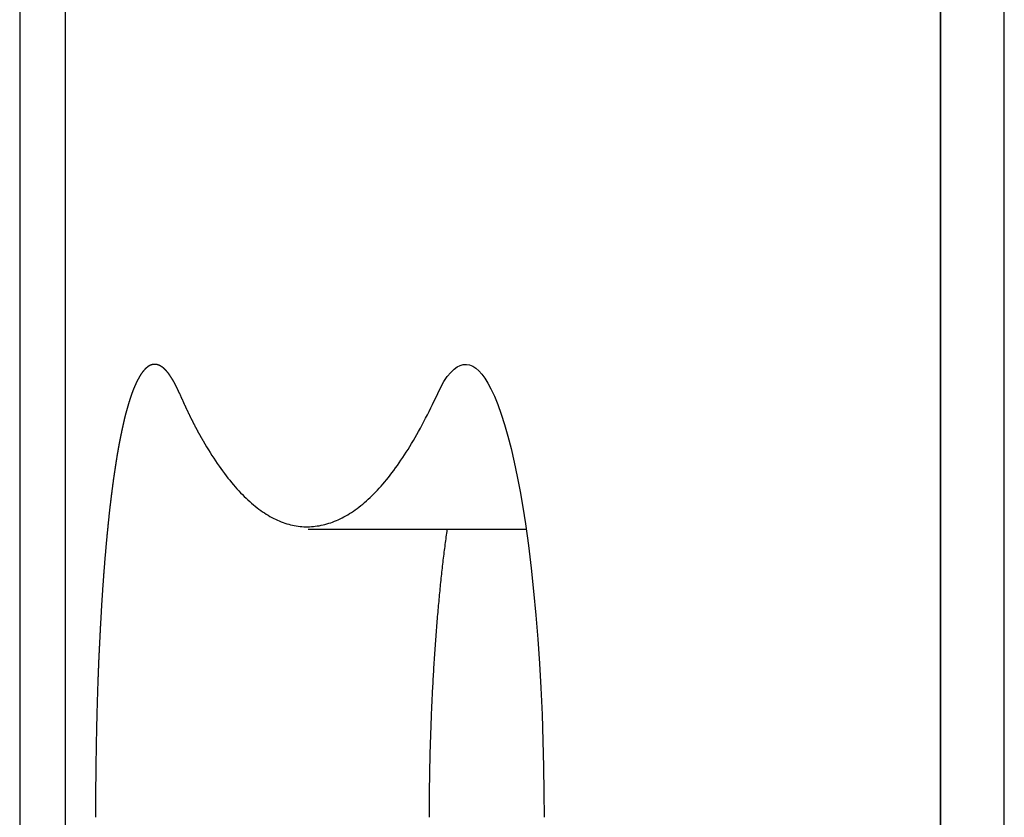
# Model space of a CAD drawing. Extents: x -150 to 3491, y -1529 to 3830.
# Drawn here: x 2627 to 2659, y 789 to 815 of the extents above; entities that cross this region are included whole.
import ezdxf

# ---------------------------------------------------------------- set-up
doc = ezdxf.new("R2010")
doc.units = 0
doc.header["$LTSCALE"] = 20
doc.layers.add('HOPS12T-PRO-64-96', color=7, linetype='CONTINUOUS')

msp = doc.modelspace()

# ---------------------------------------------------------------- linework, layer by layer
at = {"layer": 'HOPS12T-PRO-64-96', "color": 7, "linetype": 'CONTINUOUS'}
for p, q in [((2626.844, 1003), (2626.844, 653.163)), ((2628.366, 237), (2628.366, 1003)), ((2628.366, 237), (2628.366, 1003)), ((2657.349, 237), (2657.349, 1003)), ((2657.349, 1003), (2657.349, 237)), ((2659.465, 237), (2659.465, 1003)), ((2643.624, 798.177), (2636.404, 798.177))]:
    msp.add_line(p, q, dxfattribs=at)
at = {"layer": 'HOPS12T-PRO-64-96', "color": 7, "linetype": 'CONTINUOUS', "flags": 128}
for points in [[(2632.14, 802.682), (2632.137, 802.689), (2632.134, 802.696), (2632.131, 802.703), (2632.128, 802.71), (2632.125, 802.717), (2632.122, 802.723), (2632.119, 802.73), (2632.116, 802.737), (2632.113, 802.744), (2632.11, 802.75), (2632.107, 802.757), (2632.104, 802.764), (2632.101, 802.77), (2632.098, 802.777), (2632.095, 802.784), (2632.092, 802.79), (2632.089, 802.797), (2632.086, 802.803), (2632.083, 802.81), (2632.08, 802.816), (2632.077, 802.823), (2632.074, 802.829), (2632.071, 802.836), (2632.068, 802.842), (2632.065, 802.848), (2632.062, 802.855), (2632.059, 802.861), (2632.056, 802.867), (2632.053, 802.873), (2632.05, 802.88), (2632.047, 802.886), (2632.044, 802.892), (2632.041, 802.898), (2632.038, 802.904), (2632.035, 802.91), (2632.032, 802.916), (2632.029, 802.922), (2632.026, 802.928), (2632.023, 802.934), (2632.02, 802.94), (2632.017, 802.946), (2632.014, 802.952), (2632.011, 802.958), (2632.008, 802.964), (2632.005, 802.97), (2632.002, 802.976), (2631.999, 802.982), (2631.996, 802.987), (2631.993, 802.993), (2631.99, 802.999), (2631.987, 803.005), (2631.984, 803.01), (2631.981, 803.016), (2631.978, 803.021), (2631.975, 803.027), (2631.972, 803.033), (2631.969, 803.038), (2631.966, 803.044), (2631.963, 803.049), (2631.96, 803.055), (2631.957, 803.06), (2631.954, 803.066), (2631.951, 803.071), (2631.948, 803.076), (2631.945, 803.082), (2631.942, 803.087), (2631.939, 803.092), (2631.936, 803.098), (2631.933, 803.103), (2631.93, 803.108), (2631.927, 803.113), (2631.924, 803.119), (2631.921, 803.124), (2631.918, 803.129), (2631.915, 803.134), (2631.912, 803.139), (2631.909, 803.144), (2631.905, 803.15), (2631.902, 803.155), (2631.899, 803.16), (2631.896, 803.165), (2631.893, 803.17), (2631.89, 803.175), (2631.887, 803.18), (2631.884, 803.185), (2631.881, 803.19), (2631.878, 803.195), (2631.875, 803.199), (2631.872, 803.204), (2631.868, 803.209), (2631.865, 803.214), (2631.862, 803.219), (2631.859, 803.224), (2631.856, 803.228), (2631.853, 803.233), (2631.85, 803.238), (2631.846, 803.243), (2631.843, 803.247), (2631.84, 803.252), (2631.837, 803.257), (2631.834, 803.261), (2631.831, 803.266), (2631.828, 803.271), (2631.824, 803.275), (2631.821, 803.28), (2631.818, 803.284), (2631.815, 803.289), (2631.812, 803.293), (2631.809, 803.298), (2631.805, 803.302), (2631.802, 803.307), (2631.799, 803.311), (2631.796, 803.315), (2631.793, 803.32), (2631.789, 803.324), (2631.786, 803.329), (2631.783, 803.333), (2631.78, 803.337), (2631.776, 803.341), (2631.773, 803.346), (2631.77, 803.35), (2631.767, 803.354), (2631.763, 803.358), (2631.76, 803.363), (2631.757, 803.367), (2631.754, 803.371), (2631.75, 803.375), (2631.747, 803.379), (2631.744, 803.383), (2631.741, 803.387), (2631.737, 803.391), (2631.734, 803.395), (2631.731, 803.399), (2631.728, 803.403), (2631.724, 803.407), (2631.721, 803.411), (2631.718, 803.415), (2631.714, 803.418), (2631.711, 803.422), (2631.708, 803.426), (2631.705, 803.43), (2631.701, 803.433), (2631.698, 803.437), (2631.695, 803.441), (2631.691, 803.444), (2631.688, 803.448), (2631.685, 803.451), (2631.681, 803.455), (2631.678, 803.458), (2631.675, 803.462), (2631.671, 803.465), (2631.668, 803.469), (2631.665, 803.472), (2631.661, 803.475), (2631.658, 803.478), (2631.655, 803.482), (2631.651, 803.485), (2631.648, 803.488), (2631.645, 803.491), (2631.641, 803.494), (2631.638, 803.498), (2631.634, 803.501), (2631.631, 803.504), (2631.628, 803.507), (2631.624, 803.51), (2631.621, 803.513), (2631.618, 803.516), (2631.614, 803.518), (2631.611, 803.521), (2631.607, 803.524), (2631.604, 803.527), (2631.601, 803.53), (2631.597, 803.532), (2631.594, 803.535), (2631.59, 803.538), (2631.587, 803.541), (2631.584, 803.543), (2631.58, 803.546), (2631.577, 803.548), (2631.573, 803.551), (2631.57, 803.553), (2631.566, 803.556), (2631.563, 803.558), (2631.56, 803.561), (2631.556, 803.563), (2631.553, 803.565), (2631.549, 803.568), (2631.546, 803.57), (2631.542, 803.572), (2631.539, 803.574), (2631.535, 803.577), (2631.532, 803.579), (2631.529, 803.581), (2631.525, 803.583), (2631.522, 803.585), (2631.518, 803.587), (2631.515, 803.589), (2631.511, 803.591), (2631.508, 803.593), (2631.504, 803.595), (2631.501, 803.597), (2631.498, 803.599), (2631.494, 803.6), (2631.491, 803.602), (2631.487, 803.604), (2631.484, 803.606), (2631.48, 803.607), (2631.477, 803.609), (2631.474, 803.61), (2631.47, 803.612), (2631.467, 803.614), (2631.463, 803.615), (2631.46, 803.616), (2631.456, 803.618), (2631.453, 803.619), (2631.45, 803.621), (2631.446, 803.622), (2631.443, 803.623), (2631.439, 803.625), (2631.436, 803.626), (2631.433, 803.627), (2631.429, 803.628), (2631.426, 803.629), (2631.423, 803.63), (2631.419, 803.631), (2631.416, 803.632), (2631.412, 803.633), (2631.409, 803.634), (2631.406, 803.635), (2631.402, 803.636), (2631.399, 803.637), (2631.396, 803.638), (2631.392, 803.639), (2631.389, 803.639), (2631.386, 803.64), (2631.382, 803.641), (2631.379, 803.641), (2631.376, 803.642), (2631.372, 803.643), (2631.369, 803.643), (2631.366, 803.644), (2631.362, 803.644), (2631.359, 803.645), (2631.356, 803.645), (2631.352, 803.645), (2631.349, 803.646), (2631.346, 803.646), (2631.342, 803.646), (2631.339, 803.647), (2631.336, 803.647), (2631.332, 803.647), (2631.329, 803.647), (2631.326, 803.647), (2631.322, 803.647), (2631.319, 803.648), (2631.316, 803.648), (2631.313, 803.648), (2631.309, 803.647), (2631.306, 803.647), (2631.303, 803.647), (2631.299, 803.647), (2631.296, 803.647), (2631.293, 803.647), (2631.29, 803.646), (2631.286, 803.646), (2631.283, 803.646), (2631.28, 803.645), (2631.276, 803.645), (2631.273, 803.645), (2631.27, 803.644), (2631.266, 803.644), (2631.263, 803.643), (2631.26, 803.643), (2631.257, 803.642), (2631.253, 803.641), (2631.25, 803.641), (2631.247, 803.64), (2631.243, 803.639), (2631.24, 803.639), (2631.237, 803.638), (2631.233, 803.637), (2631.23, 803.636), (2631.227, 803.635), (2631.224, 803.634), (2631.22, 803.633), (2631.217, 803.632), (2631.214, 803.631), (2631.21, 803.63), (2631.207, 803.629), (2631.204, 803.628), (2631.201, 803.627), (2631.197, 803.626), (2631.194, 803.625), (2631.191, 803.623), (2631.187, 803.622), (2631.184, 803.621), (2631.181, 803.619), (2631.177, 803.618), (2631.174, 803.616), (2631.171, 803.615), (2631.168, 803.614), (2631.164, 803.612), (2631.161, 803.61), (2631.158, 803.609), (2631.154, 803.607), (2631.151, 803.606), (2631.148, 803.604), (2631.144, 803.602), (2631.141, 803.6), (2631.138, 803.599), (2631.134, 803.597), (2631.131, 803.595), (2631.128, 803.593), (2631.125, 803.591), (2631.121, 803.589), (2631.118, 803.587), (2631.115, 803.585), (2631.111, 803.583), (2631.108, 803.581), (2631.105, 803.579), (2631.101, 803.577), (2631.098, 803.574), (2631.095, 803.572), (2631.092, 803.57), (2631.088, 803.567), (2631.085, 803.565), (2631.082, 803.563), (2631.078, 803.56), (2631.075, 803.558), (2631.072, 803.555), (2631.068, 803.553), (2631.065, 803.55), (2631.062, 803.548), (2631.059, 803.545), (2631.055, 803.542), (2631.052, 803.54), (2631.049, 803.537), (2631.045, 803.534), (2631.042, 803.531), (2631.039, 803.528), (2631.036, 803.526), (2631.032, 803.523), (2631.029, 803.52), (2631.026, 803.517), (2631.023, 803.514), (2631.019, 803.511), (2631.016, 803.508), (2631.013, 803.504), (2631.009, 803.501), (2631.006, 803.498), (2631.003, 803.495), (2631, 803.491), (2630.996, 803.488), (2630.993, 803.485), (2630.99, 803.481), (2630.987, 803.478), (2630.983, 803.475), (2630.98, 803.471), (2630.977, 803.467), (2630.974, 803.464), (2630.97, 803.46), (2630.967, 803.457), (2630.964, 803.453), (2630.961, 803.449), (2630.957, 803.446), (2630.954, 803.442), (2630.951, 803.438), (2630.948, 803.434), (2630.944, 803.43), (2630.941, 803.426), (2630.938, 803.422), (2630.935, 803.418), (2630.931, 803.414), (2630.928, 803.41), (2630.925, 803.406), (2630.922, 803.402), (2630.918, 803.398), (2630.915, 803.393), (2630.912, 803.389), (2630.909, 803.385), (2630.905, 803.381), (2630.902, 803.376), (2630.899, 803.372), (2630.896, 803.367), (2630.893, 803.363), (2630.889, 803.358), (2630.886, 803.354), (2630.883, 803.349), (2630.88, 803.345), (2630.876, 803.34), (2630.873, 803.335), (2630.87, 803.331), (2630.867, 803.326), (2630.864, 803.321), (2630.86, 803.316), (2630.857, 803.311), (2630.854, 803.307), (2630.851, 803.302), (2630.848, 803.297), (2630.844, 803.292), (2630.841, 803.287), (2630.838, 803.281), (2630.835, 803.276), (2630.832, 803.271), (2630.828, 803.266), (2630.825, 803.261), (2630.822, 803.255), (2630.819, 803.25), (2630.816, 803.245), (2630.813, 803.239), (2630.809, 803.234), (2630.806, 803.229), (2630.803, 803.223), (2630.8, 803.218), (2630.797, 803.212), (2630.794, 803.206), (2630.79, 803.201), (2630.787, 803.195), (2630.784, 803.19), (2630.781, 803.184), (2630.778, 803.178), (2630.775, 803.172), (2630.771, 803.166), (2630.768, 803.16), (2630.765, 803.155), (2630.762, 803.149), (2630.759, 803.143), (2630.756, 803.137), (2630.753, 803.131), (2630.749, 803.124), (2630.746, 803.118), (2630.743, 803.112), (2630.74, 803.106), (2630.737, 803.1), (2630.734, 803.093), (2630.731, 803.087), (2630.727, 803.081), (2630.724, 803.074), (2630.721, 803.068), (2630.718, 803.062), (2630.715, 803.055), (2630.712, 803.049), (2630.709, 803.042), (2630.706, 803.035), (2630.702, 803.029), (2630.699, 803.022), (2630.696, 803.015), (2630.693, 803.009), (2630.69, 803.002), (2630.687, 802.995), (2630.684, 802.988), (2630.681, 802.981), (2630.678, 802.974), (2630.675, 802.967), (2630.671, 802.96), (2630.668, 802.953), (2630.665, 802.946), (2630.662, 802.939), (2630.659, 802.932), (2630.656, 802.925), (2630.653, 802.918), (2630.65, 802.911), (2630.647, 802.903), (2630.644, 802.896), (2630.641, 802.889), (2630.638, 802.881), (2630.635, 802.874), (2630.632, 802.866), (2630.629, 802.859), (2630.625, 802.851), (2630.622, 802.844), (2630.619, 802.836), (2630.616, 802.829), (2630.613, 802.821), (2630.61, 802.813), (2630.607, 802.806), (2630.604, 802.798), (2630.601, 802.79), (2630.598, 802.782), (2630.595, 802.775), (2630.592, 802.767), (2630.589, 802.759), (2630.586, 802.751), (2630.583, 802.743), (2630.58, 802.735), (2630.577, 802.727), (2630.574, 802.719), (2630.571, 802.71), (2630.568, 802.702), (2630.565, 802.694), (2630.562, 802.686), (2630.559, 802.678), (2630.556, 802.669), (2630.553, 802.661), (2630.55, 802.653), (2630.547, 802.644), (2630.544, 802.636), (2630.541, 802.627), (2630.538, 802.619), (2630.535, 802.61), (2630.532, 802.602), (2630.53, 802.593), (2630.527, 802.584), (2630.524, 802.576), (2630.521, 802.567), (2630.518, 802.558), (2630.515, 802.55), (2630.512, 802.541), (2630.509, 802.532), (2630.506, 802.523), (2630.503, 802.514), (2630.5, 802.505), (2630.497, 802.496), (2630.494, 802.487), (2630.491, 802.478), (2630.488, 802.469), (2630.486, 802.46), (2630.483, 802.451), (2630.48, 802.441), (2630.477, 802.432), (2630.474, 802.423), (2630.471, 802.414), (2630.468, 802.404), (2630.465, 802.395), (2630.462, 802.386), (2630.46, 802.376), (2630.457, 802.367), (2630.454, 802.357), (2630.451, 802.348), (2630.448, 802.338), (2630.445, 802.329), (2630.442, 802.319), (2630.439, 802.309), (2630.437, 802.3), (2630.434, 802.29), (2630.431, 802.28), (2630.428, 802.27), (2630.425, 802.261), (2630.422, 802.251), (2630.42, 802.241), (2630.417, 802.231), (2630.414, 802.221), (2630.411, 802.211), (2630.408, 802.201), (2630.405, 802.191), (2630.403, 802.181), (2630.4, 802.171), (2630.397, 802.161), (2630.394, 802.15), (2630.391, 802.14), (2630.389, 802.13), (2630.386, 802.12), (2630.383, 802.109), (2630.38, 802.099), (2630.377, 802.089), (2630.375, 802.078), (2630.372, 802.068), (2630.369, 802.057), (2630.366, 802.047), (2630.364, 802.036), (2630.361, 802.026), (2630.358, 802.015), (2630.355, 802.004), (2630.352, 801.994), (2630.35, 801.983), (2630.347, 801.972), (2630.344, 801.961), (2630.341, 801.951), (2630.339, 801.94), (2630.336, 801.929), (2630.333, 801.918), (2630.331, 801.907), (2630.328, 801.896), (2630.325, 801.885), (2630.322, 801.874), (2630.32, 801.863), (2630.317, 801.852), (2630.314, 801.841), (2630.311, 801.829), (2630.309, 801.818), (2630.306, 801.807), (2630.303, 801.796), (2630.301, 801.784), (2630.298, 801.773), (2630.295, 801.762), (2630.293, 801.75), (2630.29, 801.739), (2630.287, 801.728), (2630.285, 801.716), (2630.282, 801.705), (2630.279, 801.693), (2630.277, 801.682), (2630.274, 801.67), (2630.271, 801.658), (2630.269, 801.647), (2630.266, 801.635), (2630.263, 801.624), (2630.261, 801.612), (2630.258, 801.6), (2630.256, 801.588), (2630.253, 801.577), (2630.25, 801.565), (2630.248, 801.553), (2630.245, 801.541), (2630.242, 801.529), (2630.24, 801.517), (2630.237, 801.505), (2630.235, 801.493), (2630.232, 801.481), (2630.23, 801.469), (2630.227, 801.457), (2630.224, 801.445), (2630.222, 801.433), (2630.219, 801.421), (2630.217, 801.408), (2630.214, 801.396), (2630.212, 801.384), (2630.209, 801.372), (2630.206, 801.359), (2630.204, 801.347), (2630.201, 801.335), (2630.199, 801.322), (2630.196, 801.31), (2630.194, 801.298), (2630.191, 801.285), (2630.189, 801.273), (2630.186, 801.26), (2630.184, 801.247), (2630.181, 801.235), (2630.179, 801.222), (2630.176, 801.21), (2630.174, 801.197), (2630.171, 801.184), (2630.169, 801.172), (2630.166, 801.159), (2630.164, 801.146), (2630.161, 801.133), (2630.159, 801.12), (2630.156, 801.107), (2630.154, 801.095), (2630.151, 801.082), (2630.149, 801.069), (2630.146, 801.056), (2630.144, 801.043), (2630.141, 801.03), (2630.139, 801.017), (2630.137, 801.004), (2630.134, 800.99), (2630.132, 800.977), (2630.129, 800.964), (2630.127, 800.951), (2630.124, 800.938), (2630.122, 800.925), (2630.12, 800.911), (2630.117, 800.898), (2630.115, 800.885), (2630.112, 800.871), (2630.11, 800.858), (2630.108, 800.845), (2630.105, 800.831), (2630.103, 800.818), (2630.1, 800.804), (2630.098, 800.791), (2630.096, 800.777), (2630.093, 800.764), (2630.091, 800.75), (2630.089, 800.737), (2630.086, 800.723), (2630.084, 800.71), (2630.082, 800.696), (2630.079, 800.682), (2630.077, 800.669), (2630.075, 800.655), (2630.072, 800.641), (2630.07, 800.627), (2630.068, 800.613), (2630.065, 800.6), (2630.063, 800.586), (2630.061, 800.572), (2630.058, 800.558), (2630.056, 800.544), (2630.054, 800.53), (2630.051, 800.516), (2630.049, 800.502), (2630.047, 800.488), (2630.045, 800.474), (2630.042, 800.46), (2630.04, 800.446), (2630.038, 800.432), (2630.036, 800.418), (2630.033, 800.403), (2630.031, 800.389), (2630.029, 800.375), (2630.027, 800.361), (2630.024, 800.346), (2630.022, 800.332), (2630.02, 800.318), (2630.018, 800.303), (2630.015, 800.289), (2630.013, 800.275), (2630.011, 800.26), (2630.009, 800.246), (2630.007, 800.231), (2630.004, 800.217), (2630.002, 800.202), (2630, 800.188), (2629.998, 800.173), (2629.996, 800.159), (2629.993, 800.144), (2629.991, 800.129), (2629.989, 800.115), (2629.987, 800.1), (2629.985, 800.085), (2629.983, 800.071), (2629.98, 800.056), (2629.978, 800.041), (2629.976, 800.027), (2629.974, 800.012), (2629.972, 799.997), (2629.97, 799.982), (2629.968, 799.967), (2629.965, 799.953), (2629.963, 799.938), (2629.961, 799.923), (2629.959, 799.908), (2629.957, 799.893), (2629.955, 799.878), (2629.953, 799.863), (2629.951, 799.848), (2629.949, 799.833), (2629.946, 799.819), (2629.944, 799.804), (2629.942, 799.789), (2629.94, 799.773), (2629.938, 799.758), (2629.936, 799.743), (2629.934, 799.728), (2629.932, 799.713), (2629.93, 799.698), (2629.928, 799.683), (2629.926, 799.668), (2629.924, 799.653), (2629.922, 799.638), (2629.92, 799.622), (2629.918, 799.607), (2629.916, 799.592), (2629.914, 799.577), (2629.912, 799.561), (2629.91, 799.546), (2629.908, 799.531), (2629.906, 799.516), (2629.904, 799.5), (2629.902, 799.485), (2629.9, 799.47), (2629.898, 799.454), (2629.896, 799.439), (2629.894, 799.423), (2629.892, 799.408), (2629.89, 799.392), (2629.888, 799.377), (2629.886, 799.362), (2629.884, 799.346), (2629.882, 799.331), (2629.88, 799.315), (2629.878, 799.299), (2629.876, 799.284), (2629.874, 799.268), (2629.872, 799.253), (2629.871, 799.237), (2629.869, 799.221), (2629.867, 799.206), (2629.865, 799.19), (2629.863, 799.174), (2629.861, 799.159), (2629.859, 799.143), (2629.857, 799.127), (2629.855, 799.111), (2629.853, 799.095), (2629.851, 799.079), (2629.85, 799.063), (2629.848, 799.047), (2629.846, 799.031), (2629.844, 799.015), (2629.842, 798.999), (2629.84, 798.983), (2629.838, 798.967), (2629.836, 798.951), (2629.835, 798.934), (2629.833, 798.918), (2629.831, 798.902), (2629.829, 798.886), (2629.827, 798.869), (2629.825, 798.853), (2629.823, 798.837), (2629.822, 798.82), (2629.82, 798.804), (2629.818, 798.787), (2629.816, 798.771), (2629.814, 798.754), (2629.812, 798.738), (2629.811, 798.721), (2629.809, 798.705), (2629.807, 798.688), (2629.805, 798.671), (2629.803, 798.654), (2629.801, 798.638), (2629.8, 798.621), (2629.798, 798.604), (2629.796, 798.587), (2629.794, 798.57), (2629.792, 798.554), (2629.791, 798.537), (2629.789, 798.52), (2629.787, 798.503), (2629.785, 798.486), (2629.783, 798.469), (2629.782, 798.452), (2629.78, 798.434), (2629.778, 798.417), (2629.776, 798.4), (2629.774, 798.383), (2629.773, 798.366), (2629.771, 798.348), (2629.769, 798.331), (2629.767, 798.314), (2629.766, 798.296), (2629.764, 798.279), (2629.762, 798.262), (2629.76, 798.244), (2629.759, 798.227), (2629.757, 798.209), (2629.755, 798.192), (2629.753, 798.174), (2629.752, 798.157), (2629.75, 798.139), (2629.748, 798.121), (2629.746, 798.104), (2629.745, 798.086), (2629.743, 798.068), (2629.741, 798.05), (2629.74, 798.033), (2629.738, 798.015), (2629.736, 797.997), (2629.734, 797.979), (2629.733, 797.961), (2629.731, 797.943), (2629.729, 797.926), (2629.728, 797.908), (2629.726, 797.89), (2629.724, 797.872), (2629.723, 797.854), (2629.721, 797.836), (2629.719, 797.817), (2629.717, 797.799), (2629.716, 797.781), (2629.714, 797.763), (2629.712, 797.745), (2629.711, 797.727), (2629.709, 797.708), (2629.707, 797.69), (2629.706, 797.672), (2629.704, 797.654), (2629.703, 797.635), (2629.701, 797.617), (2629.699, 797.599), (2629.698, 797.58), (2629.696, 797.562), (2629.694, 797.543), (2629.693, 797.525), (2629.691, 797.506), (2629.69, 797.488), (2629.688, 797.469), (2629.686, 797.451), (2629.685, 797.432), (2629.683, 797.413), (2629.682, 797.395), (2629.68, 797.376), (2629.678, 797.357), (2629.677, 797.338), (2629.675, 797.32), (2629.674, 797.301), (2629.672, 797.282), (2629.67, 797.263), (2629.669, 797.244), (2629.667, 797.225), (2629.666, 797.207), (2629.664, 797.188), (2629.663, 797.169), (2629.661, 797.15), (2629.659, 797.131), (2629.658, 797.112), (2629.656, 797.092), (2629.655, 797.073), (2629.653, 797.054), (2629.652, 797.035), (2629.65, 797.016), (2629.649, 796.997), (2629.647, 796.977), (2629.646, 796.958), (2629.644, 796.939), (2629.643, 796.92), (2629.641, 796.9), (2629.64, 796.881), (2629.638, 796.862), (2629.637, 796.842), (2629.635, 796.823), (2629.634, 796.803), (2629.632, 796.784), (2629.631, 796.764), (2629.629, 796.745), (2629.628, 796.725), (2629.626, 796.706), (2629.625, 796.686), (2629.623, 796.667), (2629.622, 796.647), (2629.62, 796.628), (2629.619, 796.608), (2629.618, 796.588), (2629.616, 796.568), (2629.615, 796.549), (2629.613, 796.529), (2629.612, 796.509), (2629.61, 796.489), (2629.609, 796.47), (2629.608, 796.45), (2629.606, 796.43), (2629.605, 796.41), (2629.603, 796.39), (2629.602, 796.37), (2629.6, 796.35), (2629.599, 796.33), (2629.598, 796.31), (2629.596, 796.29), (2629.595, 796.27), (2629.593, 796.25), (2629.592, 796.23), (2629.591, 796.21), (2629.589, 796.19), (2629.588, 796.17), (2629.587, 796.149), (2629.585, 796.129), (2629.584, 796.109), (2629.583, 796.089), (2629.581, 796.069), (2629.58, 796.048), (2629.579, 796.028), (2629.577, 796.008), (2629.576, 795.987), (2629.574, 795.967), (2629.573, 795.946), (2629.572, 795.926), (2629.571, 795.906), (2629.569, 795.885), (2629.568, 795.865), (2629.567, 795.844), (2629.565, 795.823), (2629.564, 795.803), (2629.563, 795.782), (2629.561, 795.762), (2629.56, 795.741), (2629.559, 795.72), (2629.557, 795.699), (2629.556, 795.678), (2629.555, 795.657), (2629.554, 795.636), (2629.552, 795.614), (2629.551, 795.592), (2629.55, 795.57), (2629.548, 795.548), (2629.547, 795.525), (2629.546, 795.503), (2629.544, 795.48), (2629.543, 795.457), (2629.542, 795.434), (2629.54, 795.411), (2629.539, 795.387), (2629.538, 795.363), (2629.536, 795.34), (2629.535, 795.315), (2629.533, 795.291), (2629.532, 795.267), (2629.531, 795.242), (2629.529, 795.217), (2629.528, 795.192), (2629.527, 795.167), (2629.525, 795.142), (2629.524, 795.116), (2629.522, 795.091), (2629.521, 795.065), (2629.52, 795.039), (2629.518, 795.012), (2629.517, 794.986), (2629.515, 794.959), (2629.514, 794.932), (2629.512, 794.905), (2629.511, 794.878), (2629.51, 794.851), (2629.508, 794.823), (2629.507, 794.795), (2629.505, 794.767), (2629.504, 794.739), (2629.502, 794.711), (2629.501, 794.682), (2629.499, 794.654), (2629.498, 794.625), (2629.496, 794.596), (2629.495, 794.567), (2629.494, 794.537), (2629.492, 794.508), (2629.491, 794.478), (2629.489, 794.448), (2629.488, 794.418), (2629.486, 794.387), (2629.485, 794.357), (2629.483, 794.326), (2629.482, 794.295), (2629.48, 794.264), (2629.479, 794.233), (2629.477, 794.201), (2629.475, 794.17), (2629.474, 794.138), (2629.472, 794.106), (2629.471, 794.074), (2629.469, 794.041), (2629.468, 794.009), (2629.466, 793.976), (2629.465, 793.943), (2629.463, 793.91), (2629.462, 793.876), (2629.46, 793.843), (2629.459, 793.809), (2629.457, 793.775), (2629.456, 793.74), (2629.454, 793.706), (2629.453, 793.671), (2629.451, 793.636), (2629.45, 793.601), (2629.449, 793.566), (2629.447, 793.53), (2629.446, 793.495), (2629.444, 793.459), (2629.443, 793.423), (2629.441, 793.386), (2629.44, 793.35), (2629.439, 793.313), (2629.437, 793.276), (2629.436, 793.239), (2629.435, 793.201), (2629.433, 793.163), (2629.432, 793.126), (2629.431, 793.088), (2629.429, 793.049), (2629.428, 793.011), (2629.427, 792.972), (2629.426, 792.933), (2629.424, 792.894), (2629.423, 792.855), (2629.422, 792.815), (2629.42, 792.775), (2629.419, 792.736), (2629.418, 792.695), (2629.417, 792.655), (2629.416, 792.614), (2629.414, 792.574), (2629.413, 792.533), (2629.412, 792.491), (2629.411, 792.45), (2629.41, 792.408), (2629.408, 792.366), (2629.407, 792.324), (2629.406, 792.282), (2629.405, 792.24), (2629.404, 792.197), (2629.403, 792.154), (2629.402, 792.111), (2629.401, 792.068), (2629.399, 792.024), (2629.398, 791.98), (2629.397, 791.936), (2629.396, 791.892), (2629.395, 791.848), (2629.394, 791.803), (2629.393, 791.758), (2629.392, 791.713), (2629.391, 791.668), (2629.39, 791.623), (2629.389, 791.577), (2629.388, 791.531), (2629.387, 791.485), (2629.386, 791.439), (2629.385, 791.393), (2629.384, 791.348), (2629.383, 791.302), (2629.382, 791.256), (2629.381, 791.21), (2629.381, 791.164), (2629.38, 791.119), (2629.379, 791.073), (2629.378, 791.027), (2629.377, 790.982), (2629.376, 790.936), (2629.376, 790.89), (2629.375, 790.845), (2629.374, 790.799), (2629.373, 790.754), (2629.373, 790.708), (2629.372, 790.663), (2629.371, 790.618), (2629.371, 790.572), (2629.37, 790.527), (2629.369, 790.481), (2629.369, 790.436), (2629.368, 790.391), (2629.367, 790.346), (2629.367, 790.3), (2629.366, 790.255), (2629.366, 790.21), (2629.365, 790.165), (2629.365, 790.12), (2629.364, 790.075), (2629.364, 790.03), (2629.363, 789.985), (2629.363, 789.94), (2629.362, 789.895), (2629.362, 789.85), (2629.361, 789.805), (2629.361, 789.76), (2629.361, 789.715), (2629.36, 789.67), (2629.36, 789.626), (2629.36, 789.581), (2629.359, 789.536), (2629.359, 789.491), (2629.359, 789.447), (2629.358, 789.402), (2629.358, 789.358), (2629.358, 789.313), (2629.358, 789.268), (2629.357, 789.224), (2629.357, 789.179), (2629.357, 789.135), (2629.357, 789.09), (2629.357, 789.046), (2629.357, 789.002), (2629.357, 788.957), (2629.356, 788.913), (2629.356, 788.869), (2629.356, 788.824), (2629.356, 788.78), (2629.356, 788.736), (2629.356, 788.692), (2629.356, 788.648), (2629.356, 788.648)], [(2640.694, 802.682), (2640.796, 802.89), (2640.901, 803.077), (2641.011, 803.241), (2641.123, 803.38), (2641.239, 803.492), (2641.337, 803.563), (2641.437, 803.613), (2641.539, 803.642), (2641.643, 803.647), (2641.747, 803.628), (2641.853, 803.584), (2641.953, 803.519), (2642.054, 803.431), (2642.154, 803.32), (2642.255, 803.185), (2642.355, 803.026), (2642.455, 802.842), (2642.571, 802.595), (2642.686, 802.315), (2642.799, 802.001), (2642.91, 801.656), (2643.02, 801.271), (2643.126, 800.856), (2643.229, 800.41), (2643.328, 799.937), (2643.422, 799.438), (2643.512, 798.914), (2643.597, 798.369), (2643.697, 797.648), (2643.788, 796.9), (2643.87, 796.131), (2643.944, 795.345), (2644.008, 794.548), (2644.063, 793.744), (2644.109, 792.939), (2644.15, 792.056), (2644.18, 791.181), (2644.202, 790.319), (2644.214, 789.473), (2644.218, 788.648)], [(2632.14, 802.682), (2632.146, 802.669), (2632.152, 802.655), (2632.157, 802.642), (2632.163, 802.628), (2632.169, 802.615), (2632.175, 802.602), (2632.181, 802.588), (2632.187, 802.575), (2632.192, 802.562), (2632.198, 802.548), (2632.204, 802.535), (2632.21, 802.522), (2632.216, 802.509), (2632.222, 802.495), (2632.227, 802.482), (2632.233, 802.469), (2632.239, 802.456), (2632.245, 802.443), (2632.251, 802.43), (2632.257, 802.417), (2632.263, 802.403), (2632.269, 802.39), (2632.275, 802.377), (2632.28, 802.364), (2632.286, 802.351), (2632.292, 802.338), (2632.298, 802.325), (2632.304, 802.312), (2632.31, 802.299), (2632.316, 802.286), (2632.322, 802.274), (2632.328, 802.261), (2632.334, 802.248), (2632.34, 802.235), (2632.346, 802.222), (2632.352, 802.209), (2632.358, 802.196), (2632.364, 802.184), (2632.37, 802.171), (2632.376, 802.158), (2632.382, 802.146), (2632.388, 802.133), (2632.394, 802.12), (2632.4, 802.107), (2632.406, 802.095), (2632.412, 802.082), (2632.418, 802.07), (2632.424, 802.057), (2632.43, 802.044), (2632.436, 802.032), (2632.442, 802.019), (2632.448, 802.007), (2632.454, 801.994), (2632.46, 801.982), (2632.466, 801.969), (2632.472, 801.957), (2632.478, 801.945), (2632.484, 801.932), (2632.49, 801.92), (2632.496, 801.907), (2632.502, 801.895), (2632.508, 801.883), (2632.515, 801.87), (2632.521, 801.858), (2632.527, 801.846), (2632.533, 801.834), (2632.539, 801.821), (2632.545, 801.809), (2632.551, 801.797), (2632.557, 801.785), (2632.564, 801.773), (2632.57, 801.76), (2632.576, 801.748), (2632.582, 801.736), (2632.588, 801.724), (2632.594, 801.712), (2632.6, 801.7), (2632.607, 801.688), (2632.613, 801.676), (2632.619, 801.664), (2632.625, 801.652), (2632.631, 801.64), (2632.638, 801.628), (2632.644, 801.616), (2632.65, 801.604), (2632.656, 801.592), (2632.662, 801.581), (2632.669, 801.569), (2632.675, 801.557), (2632.681, 801.545), (2632.687, 801.533), (2632.693, 801.522), (2632.7, 801.51), (2632.706, 801.498), (2632.712, 801.487), (2632.718, 801.475), (2632.725, 801.463), (2632.731, 801.452), (2632.737, 801.44), (2632.744, 801.428), (2632.75, 801.417), (2632.756, 801.405), (2632.762, 801.394), (2632.769, 801.382), (2632.775, 801.371), (2632.781, 801.359), (2632.788, 801.348), (2632.794, 801.336), (2632.8, 801.325), (2632.807, 801.314), (2632.813, 801.302), (2632.819, 801.291), (2632.826, 801.279), (2632.832, 801.268), (2632.838, 801.257), (2632.845, 801.246), (2632.851, 801.234), (2632.857, 801.223), (2632.864, 801.212), (2632.87, 801.201), (2632.876, 801.189), (2632.883, 801.178), (2632.889, 801.167), (2632.896, 801.156), (2632.902, 801.145), (2632.908, 801.134), (2632.915, 801.123), (2632.921, 801.112), (2632.921, 801.112)], [(2632.921, 801.112), (2632.979, 801.012), (2633.038, 800.915), (2633.096, 800.819), (2633.155, 800.725), (2633.213, 800.632), (2633.272, 800.542), (2633.331, 800.453), (2633.39, 800.366), (2633.449, 800.281), (2633.508, 800.198), (2633.567, 800.116), (2633.626, 800.036), (2633.685, 799.958), (2633.745, 799.881), (2633.804, 799.807), (2633.864, 799.734), (2633.924, 799.663), (2633.983, 799.594), (2634.043, 799.526), (2634.103, 799.46), (2634.163, 799.396), (2634.223, 799.334), (2634.284, 799.274), (2634.344, 799.215), (2634.404, 799.158), (2634.465, 799.103), (2634.525, 799.049), (2634.586, 798.998), (2634.647, 798.948), (2634.708, 798.9), (2634.769, 798.854), (2634.83, 798.809), (2634.891, 798.766), (2634.952, 798.725), (2635.013, 798.686), (2635.075, 798.649), (2635.136, 798.613), (2635.198, 798.579), (2635.259, 798.547), (2635.321, 798.516), (2635.383, 798.488), (2635.445, 798.461), (2635.507, 798.436), (2635.569, 798.412), (2635.631, 798.391), (2635.693, 798.371), (2635.756, 798.353), (2635.818, 798.337), (2635.881, 798.322), (2635.943, 798.31), (2636.006, 798.299), (2636.069, 798.289), (2636.132, 798.282), (2636.195, 798.276), (2636.258, 798.272), (2636.321, 798.27), (2636.384, 798.27), (2636.447, 798.271), (2636.511, 798.275), (2636.574, 798.28), (2636.638, 798.286), (2636.702, 798.295), (2636.765, 798.305), (2636.829, 798.317), (2636.893, 798.331), (2636.957, 798.346), (2637.02, 798.364), (2637.084, 798.383), (2637.147, 798.403), (2637.211, 798.426), (2637.274, 798.45), (2637.337, 798.476), (2637.4, 798.503), (2637.463, 798.533), (2637.526, 798.564), (2637.588, 798.596), (2637.651, 798.631), (2637.713, 798.667), (2637.776, 798.705), (2637.838, 798.745), (2637.9, 798.786), (2637.962, 798.829), (2638.024, 798.874), (2638.085, 798.921), (2638.147, 798.969), (2638.209, 799.019), (2638.27, 799.071), (2638.331, 799.125), (2638.393, 799.18), (2638.454, 799.237), (2638.515, 799.296), (2638.576, 799.356), (2638.636, 799.418), (2638.697, 799.482), (2638.758, 799.548), (2638.818, 799.615), (2638.878, 799.684), (2638.939, 799.755), (2638.999, 799.827), (2639.059, 799.902), (2639.119, 799.978), (2639.178, 800.055), (2639.238, 800.135), (2639.298, 800.216), (2639.357, 800.299), (2639.416, 800.383), (2639.476, 800.47), (2639.535, 800.558), (2639.594, 800.648), (2639.653, 800.739), (2639.711, 800.832), (2639.77, 800.927), (2639.829, 801.024), (2639.887, 801.123), (2639.945, 801.223), (2640.004, 801.325), (2640.062, 801.428), (2640.12, 801.534), (2640.178, 801.641), (2640.235, 801.75), (2640.293, 801.86), (2640.351, 801.972), (2640.408, 802.086), (2640.465, 802.202), (2640.523, 802.32), (2640.58, 802.439), (2640.637, 802.56), (2640.694, 802.682), (2640.694, 802.682)], [(2641, 798.177), (2640.992, 798.116), (2640.983, 798.055), (2640.974, 797.993), (2640.966, 797.931), (2640.957, 797.869), (2640.949, 797.806), (2640.941, 797.743), (2640.932, 797.68), (2640.924, 797.616), (2640.916, 797.553), (2640.908, 797.489), (2640.9, 797.425), (2640.892, 797.36), (2640.884, 797.295), (2640.876, 797.23), (2640.868, 797.165), (2640.861, 797.099), (2640.853, 797.033), (2640.845, 796.967), (2640.838, 796.9), (2640.83, 796.834), (2640.823, 796.767), (2640.815, 796.699), (2640.808, 796.632), (2640.801, 796.564), (2640.794, 796.496), (2640.786, 796.427), (2640.779, 796.359), (2640.772, 796.29), (2640.765, 796.22), (2640.759, 796.151), (2640.752, 796.081), (2640.745, 796.011), (2640.738, 795.941), (2640.731, 795.87), (2640.725, 795.799), (2640.718, 795.728), (2640.712, 795.656), (2640.705, 795.585), (2640.699, 795.513), (2640.693, 795.44), (2640.686, 795.368), (2640.68, 795.295), (2640.674, 795.222), (2640.668, 795.148), (2640.662, 795.075), (2640.656, 795.001), (2640.65, 794.926), (2640.644, 794.852), (2640.639, 794.777), (2640.633, 794.702), (2640.627, 794.627), (2640.622, 794.551), (2640.616, 794.475), (2640.611, 794.399), (2640.605, 794.322), (2640.6, 794.246), (2640.595, 794.169), (2640.589, 794.091), (2640.584, 794.014), (2640.579, 793.936), (2640.574, 793.858), (2640.569, 793.779), (2640.564, 793.701), (2640.559, 793.622), (2640.554, 793.543), (2640.55, 793.464), (2640.545, 793.385), (2640.541, 793.307), (2640.536, 793.228), (2640.532, 793.149), (2640.527, 793.07), (2640.523, 792.991), (2640.519, 792.912), (2640.515, 792.833), (2640.511, 792.755), (2640.507, 792.676), (2640.503, 792.597), (2640.499, 792.518), (2640.495, 792.439), (2640.492, 792.36), (2640.488, 792.281), (2640.485, 792.202), (2640.481, 792.123), (2640.478, 792.045), (2640.475, 791.966), (2640.472, 791.887), (2640.468, 791.808), (2640.465, 791.729), (2640.462, 791.65), (2640.46, 791.571), (2640.457, 791.492), (2640.454, 791.413), (2640.451, 791.334), (2640.449, 791.255), (2640.446, 791.176), (2640.444, 791.097), (2640.442, 791.018), (2640.439, 790.939), (2640.437, 790.86), (2640.435, 790.781), (2640.433, 790.702), (2640.431, 790.623), (2640.429, 790.545), (2640.427, 790.466), (2640.426, 790.387), (2640.424, 790.308), (2640.422, 790.229), (2640.421, 790.15), (2640.42, 790.07), (2640.418, 789.991), (2640.417, 789.912), (2640.416, 789.833), (2640.415, 789.754), (2640.414, 789.675), (2640.413, 789.596), (2640.412, 789.517), (2640.411, 789.438), (2640.41, 789.359), (2640.41, 789.28), (2640.409, 789.201), (2640.408, 789.122), (2640.408, 789.043), (2640.408, 788.964), (2640.407, 788.885), (2640.407, 788.806), (2640.407, 788.727), (2640.407, 788.648), (2640.407, 788.648)]]:
    msp.add_lwpolyline(points, dxfattribs=at)

doc.saveas('drawing.dxf')
